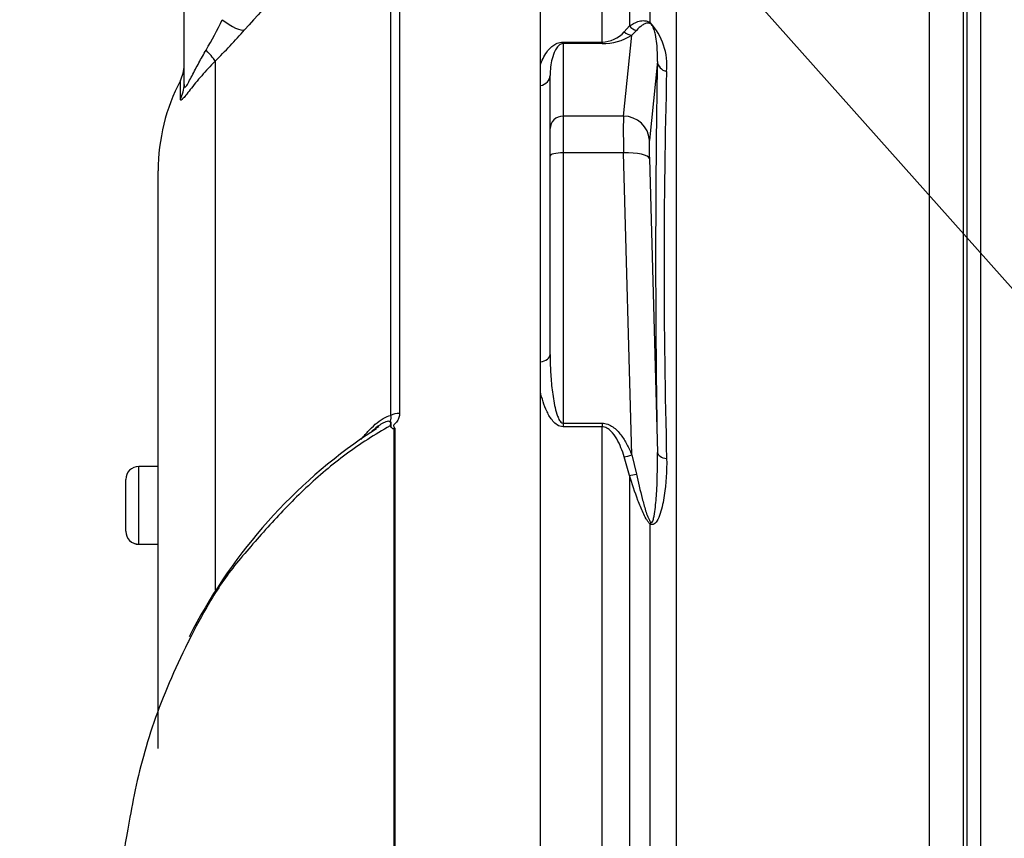
# Model space of a CAD drawing. Units: millimetres. Extents: x 0 to 594, y 0 to 420.
# Drawn here: x 291 to 299, y 254 to 261 of the extents above; entities that cross this region are included whole.
import ezdxf
from ezdxf import colors
from ezdxf.entities.mleader import LeaderData, LeaderLine
from ezdxf.enums import TextEntityAlignment as Align
from ezdxf.math import Vec2, Vec3

# ---------------------------------------------------------------- set-up
doc = ezdxf.new("R2010")
doc.units = ezdxf.units.MM
for name, color, linetype in [('Default', 7, 'Continuous'), ('II2-01-STD', 7, 'Continuous'), ('PART5', 7, 'Continuous'), ('TSH-1', 7, 'Continuous')]:
    doc.layers.add(name, color=color, linetype=linetype)
doc.styles.add('SEACAD_Arial', font='arial.ttf')
doc.dimstyles.new('ISO-InstDr', dxfattribs={"dimtxt": 3.2, "dimasz": 4.48, "dimexe": 1.6, "dimexo": 1.6, "dimgap": 0.8, "dimtad": 1, "dimdec": 0, "dimlfac": 10, "dimzin": 0, "dimdsep": 46, "dimtxsty": 'SEACAD_Arial', "dimblk1": '_SE_FILLED', "dimblk2": '_SE_FILLED', "dimsah": 1, "dimcen": 1.6, "dimadec": 0, "dimazin": 0, "dimtfac": 0.5, "dimtofl": 0, "dimtmove": 0, "dimatfit": 3, "dimfxl": 1, "dimtzin": 0, "dimarcsym": 0})

# ---------------------------------------------------------------- blocks, each defined once
blk = doc.blocks.new('SE5')
at = {"layer": 'II2-01-STD', "color": 7, "linetype": 'Continuous'}
for p, q in [((298.3356, 252.9052), (298.3356, 263.0685)), ((298.2305, 253.0597), (298.2305, 262.7398)), ((295.4113, 260.5045), (295.4113, 261.9054)), ((295.6235, 261.8486), (295.6235, 260.6287)), ((298.1981, 261.7884), (298.1981, 253.3054)), ((295.7825, 260.6544), (295.7825, 261.688)), ((295.9842, 261.6006), (295.9842, 253.4395)), ((297.9395, 253.2823), (297.9395, 261.5484)), ((295.5831, 260.5838), (295.6235, 260.6287)), ((295.6776, 260.5948), (295.6403, 260.5575)), ((295.5771, 259.9334), (295.6403, 260.5575)), ((295.1106, 260.5045), (295.4113, 260.5045)), ((295.1106, 260.5045), (295.1106, 260.4924)), ((295.1106, 260.4924), (295.1106, 259.9334)), ((295.4113, 260.4924), (295.1106, 260.4924)), ((295.4113, 260.5045), (295.4113, 260.4924)), ((294.9356, 260.1684), (294.9356, 260.3261)), ((295.8384, 260.3552), (295.7769, 259.7476)), ((295.0106, 259.8368), (295.0106, 260.2468)), ((295.5771, 259.9334), (295.1106, 259.9334)), ((295.1106, 259.9334), (295.1106, 259.6505)), ((295.0106, 259.6246), (295.0106, 259.8368)), ((295.0106, 258.0944), (295.0106, 259.6246)), ((295.5771, 259.6505), (295.1106, 259.6505)), ((295.1106, 259.6505), (295.1106, 257.5643)), ((295.6403, 257.3213), (295.5771, 259.6505)), ((295.7769, 259.6062), (295.8384, 257.3384)), ((294.9356, 257.808), (294.9356, 258.0376)), ((295.1106, 257.5643), (295.4113, 257.5643)), ((295.1106, 257.5643), (295.1106, 257.5366)), ((295.4113, 257.5643), (295.4113, 257.5366)), ((295.4113, 257.5366), (295.1106, 257.5366)), ((295.4113, 253.6999), (295.4113, 257.5366)), ((295.6403, 257.3213), (295.6776, 257.1715)), ((295.6235, 257.162), (295.5831, 257.305)), ((295.6235, 257.162), (295.6235, 253.4423)), ((295.7825, 253.4475), (295.7825, 256.7878))]:
    blk.add_line(p, q, dxfattribs=at)
for centre, radius, start, end in [((295.4276, 260.3242), 0.4848, 354.4572, 42.92938), ((295.4067, 260.7403), 0.2359, 271.13094, 318.40558), ((295.4161, 260.9109), 0.4185, 269.346, 302.39456), ((382.18, 258.8468), 86.3548, 178.999132, 181.000868), ((352.2824, 258.7845), 56.3921, 178.48295, 181.51705)]:
    blk.add_arc(centre, radius, start, end, dxfattribs=at)
for centre, major_axis, ratio, start_param, end_param in [((295.6942, 260.6899), (0.0574, -0.0819), 0.934606, 4.808209, 5.46577), ((295.8532, 260.7169), (-0.0555, -0.0832), 0.588847, -0.422959, -0.263373), ((295.6403, 260.6541), (0.055, -0.0835), 0.89901, 4.988305, 5.650878), ((295.9383, 260.3589), (-0.1, 0.0023), 0.851446, 0.070623, 1.30467), ((294.9106, 260.2468), (-0.1, 0), 0.809412, 1.823477, 3.141593), ((295.1106, 259.8368), (0.1, 0), 0.965926, 1.570796, 3.141593), ((295.5862, 259.547), (-0.0074, 0.4), 0.018523, 0.261456, 1.308654), ((295.5771, 259.7402), (0.199, -0.0201), 0.965594, 0.142791, 1.668247), ((295.7859, 259.5544), (-0.0074, 0.2), 0.037007, 0.260426, 1.307624), ((295.1106, 259.6246), (0.1, 0), 0.258819, 1.570796, 3.141593), ((295.5771, 259.5988), (0.1999, 0.0054), 0.25873, 0.038321, 1.563778), ((294.9106, 258.0944), (0.1, 0), 0.587242, 4.965069, 6.283185), ((295.6403, 257.3472), (-0.0926, -0.0377), 0.240889, 0.81054, 1.473113), ((295.9383, 257.3421), (-0.1, -0.0014), 0.524302, 0.043473, 1.27752), ((295.6942, 257.1974), (-0.0955, -0.0298), 0.204055, 0.675438, 1.332999), ((295.8532, 256.8209), (-0.0659, -0.0752), 0.44853, -0.933128, -0.773542)]:
    blk.add_ellipse(centre, major_axis=major_axis, ratio=ratio, start_param=start_param, end_param=end_param, dxfattribs=at)
for points, knots in [([(295.6235, 260.6287), (295.6437, 260.6426), (295.6648, 260.6548), (295.7009, 260.6667), (295.7137, 260.6697), (295.7357, 260.6701), (295.7434, 260.6696), (295.7565, 260.6666), (295.7612, 260.6652), (295.7712, 260.6611), (295.7765, 260.6584), (295.7825, 260.6544)], [0, 0, 0, 0, 0.5, 0.5, 0.75, 0.75, 0.875, 0.875, 0.9375, 0.9375, 1, 1, 1, 1]), ([(295.7869, 260.645), (295.7818, 260.6479), (295.7779, 260.6491), (295.7706, 260.6506), (295.7673, 260.6507), (295.7582, 260.6505), (295.753, 260.6493), (295.7382, 260.6445), (295.7296, 260.6396), (295.7054, 260.6231), (295.6912, 260.6095), (295.6776, 260.5948)], [0, 0, 0, 0, 0.0625, 0.0625, 0.125, 0.125, 0.25, 0.25, 0.5, 0.5, 1, 1, 1, 1]), ([(295.8384, 260.3552), (295.8402, 260.4015), (295.839, 260.4473), (295.8317, 260.5164), (295.8284, 260.5395), (295.8207, 260.5753), (295.8177, 260.5874), (295.8112, 260.6068), (295.8088, 260.6134), (295.8037, 260.6243), (295.8017, 260.6281), (295.7962, 260.6367), (295.7909, 260.6428), (295.7869, 260.645)], [0, 0, 0, 0, 0.5, 0.5, 0.75, 0.75, 0.875, 0.875, 0.9375, 0.9375, 0.96875, 0.96875, 1, 1, 1, 1]), ([(294.9356, 260.3261), (294.9414, 260.3439), (294.9483, 260.3614), (294.9652, 260.3961), (294.9751, 260.4132), (294.9931, 260.4378), (294.9996, 260.4458), (295.0144, 260.4614), (295.0226, 260.469), (295.0417, 260.4833), (295.0524, 260.49), (295.0785, 260.5007), (295.094, 260.5045), (295.1106, 260.5045)], [0, 0, 0, 0, 0.25, 0.25, 0.5, 0.5, 0.625, 0.625, 0.75, 0.75, 0.875, 0.875, 1, 1, 1, 1]), ([(295.1106, 260.4924), (295.1041, 260.4924), (295.0984, 260.4907), (295.0898, 260.4869), (295.0864, 260.4847), (295.0772, 260.478), (295.0727, 260.4732), (295.0604, 260.4585), (295.0545, 260.4485), (295.039, 260.418), (295.032, 260.3971), (295.021, 260.355), (295.0171, 260.3337), (295.0119, 260.2906), (295.0106, 260.2688), (295.0106, 260.2468)], [0, 0, 0, 0, 0.03125, 0.03125, 0.0625, 0.0625, 0.125, 0.125, 0.25, 0.25, 0.5, 0.5, 0.75, 0.75, 1, 1, 1, 1]), ([(295.0106, 258.0944), (295.0106, 258.0489), (295.0119, 258.0035), (295.0171, 257.9124), (295.021, 257.8669), (295.032, 257.7759), (295.039, 257.7303), (295.0545, 257.6626), (295.0605, 257.6402), (295.0727, 257.6074), (295.0773, 257.5966), (295.0865, 257.5814), (295.0899, 257.5764), (295.0986, 257.568), (295.1042, 257.5643), (295.1106, 257.5643)], [0, 0, 0, 0, 0.25, 0.25, 0.5, 0.5, 0.75, 0.75, 0.875, 0.875, 0.9375, 0.9375, 0.96875, 0.96875, 1, 1, 1, 1]), ([(295.1106, 257.5366), (295.0941, 257.5366), (295.0787, 257.5426), (295.0529, 257.5591), (295.042, 257.5696), (295.0229, 257.5918), (295.0147, 257.6036), (294.9999, 257.6277), (294.9933, 257.6401), (294.9751, 257.6779), (294.9652, 257.7038), (294.9484, 257.7558), (294.9414, 257.7819), (294.9356, 257.808)], [0, 0, 0, 0, 0.125, 0.125, 0.25, 0.25, 0.375, 0.375, 0.5, 0.5, 0.75, 0.75, 1, 1, 1, 1]), ([(295.4113, 257.5643), (295.4265, 257.5643), (295.4411, 257.5615), (295.4694, 257.5514), (295.4824, 257.5442), (295.519, 257.5188), (295.5391, 257.4974), (295.5747, 257.451), (295.5899, 257.4261), (295.6173, 257.3747), (295.6294, 257.3482), (295.6403, 257.3213)], [0, 0, 0, 0, 0.125, 0.125, 0.25, 0.25, 0.5, 0.5, 0.75, 0.75, 1, 1, 1, 1]), ([(295.5831, 257.305), (295.5755, 257.3288), (295.5671, 257.3524), (295.5481, 257.3987), (295.5376, 257.4214), (295.5125, 257.4651), (295.4983, 257.4859), (295.4708, 257.5127), (295.4607, 257.5207), (295.4376, 257.5328), (295.4247, 257.5366), (295.4113, 257.5366)], [0, 0, 0, 0, 0.25, 0.25, 0.5, 0.5, 0.75, 0.75, 0.875, 0.875, 1, 1, 1, 1]), ([(295.7869, 256.7999), (295.7909, 256.7951), (295.7961, 256.7973), (295.8017, 256.8056), (295.8036, 256.8106), (295.8087, 256.8261), (295.8112, 256.8372), (295.8176, 256.8707), (295.8206, 256.8937), (295.8284, 256.9631), (295.8317, 257.01), (295.839, 257.1506), (295.8402, 257.2446), (295.8384, 257.3384)], [0, 0, 0, 0, 0.03125, 0.03125, 0.0625, 0.0625, 0.125, 0.125, 0.25, 0.25, 0.5, 0.5, 1, 1, 1, 1]), ([(295.9101, 257.2915), (295.9121, 257.1957), (295.9068, 257.1001), (295.8849, 256.9592), (295.8753, 256.9124), (295.8535, 256.8468), (295.8451, 256.8254), (295.8274, 256.7984), (295.8206, 256.7902), (295.8035, 256.7805), (295.7923, 256.7805), (295.7825, 256.7878)], [0, 0, 0, 0, 0.5, 0.5, 0.75, 0.75, 0.875, 0.875, 0.9375, 0.9375, 1, 1, 1, 1]), ([(295.6776, 257.1715), (295.6912, 257.1089), (295.7054, 257.0462), (295.7296, 256.9521), (295.7382, 256.9207), (295.7529, 256.8741), (295.7582, 256.8586), (295.7673, 256.8356), (295.7705, 256.828), (295.7778, 256.8132), (295.7819, 256.8059), (295.7869, 256.7999)], [0, 0, 0, 0, 0.5, 0.5, 0.75, 0.75, 0.875, 0.875, 0.9375, 0.9375, 1, 1, 1, 1]), ([(295.7825, 256.7878), (295.7766, 256.7929), (295.7711, 256.7994), (295.7611, 256.813), (295.7564, 256.8203), (295.7432, 256.8426), (295.7355, 256.858), (295.7137, 256.9047), (295.701, 256.9366), (295.6648, 257.0329), (295.6437, 257.0975), (295.6235, 257.162)], [0, 0, 0, 0, 0.0625, 0.0625, 0.125, 0.125, 0.25, 0.25, 0.5, 0.5, 1, 1, 1, 1])]:
    blk.add_open_spline(points, degree=3, knots=knots, dxfattribs=at)
at = {"layer": 'PART5', "color": 7, "linetype": 'Continuous'}
for p, q in [((294.9356, 253.7183), (294.9356, 261.907)), ((293.7814, 257.6239), (293.7814, 261.8319)), ((293.8485, 261.8609), (293.8485, 257.64)), ((292.1856, 260.1782), (292.1856, 261.5087)), ((292.4249, 260.3564), (292.4249, 256.2751)), ((292.157, 260.0643), (292.157, 260.2084)), ((291.9856, 255.056), (291.9856, 259.5121)), ((293.6697, 257.5209), (293.5479, 257.4402)), ((293.8073, 253.714), (293.8073, 257.5212)), ((293.8111, 257.5252), (293.8111, 253.7141)), ((291.8356, 256.6307), (291.8356, 257.2307)), ((291.9856, 257.2307), (291.8356, 257.2307)), ((291.7356, 256.7307), (291.7356, 257.1307)), ((291.8356, 256.6307), (291.8356, 256.6302)), ((291.8356, 256.6307), (291.9856, 256.6307)), ((291.8356, 256.6302), (291.9856, 256.6302))]:
    blk.add_line(p, q, dxfattribs=at)
for centre, radius, start, end in [((346.6862, 212.2647), 72.4971, 136.865468, 138.186429), ((289.4646, 262.1292), 3.3471, 329.75254, 334.28808), ((288.1799, 264.5691), 5.9806, 315.21909, 318.40895), ((291.9356, 260.3245), 0.25, 332.33955, 0), ((293.4856, 259.5121), 1.5, 152.33955, 180), ((295.9761, 253.9639), 4.2433, 122.633, 123.50945), ((293.7033, 257.4743), 0.1001, 35.3872, 43.24407), ((293.9923, 257.3461), 0.2547, 135.33036, 136.58112), ((295.909, 254.0554), 4.127, 124.89791, 153.20481), ((291.8356, 257.1307), 0.1, 90, 180), ((291.8356, 256.7307), 0.1, 180, 270), ((291.8356, 256.7302), 0.1, 180, 270)]:
    blk.add_arc(centre, radius, start, end, dxfattribs=at)
for centre, major_axis, ratio, start_param, end_param in [((292.476, 260.7717), (0.1867, -0.1663), 0.28094, 4.980248, 6.122061), ((292.2481, 260.5285), (0.177, -0.1766), 0.075679, 0.162853, 0.992408), ((291.9356, 260.1782), (0.25, 0), 0.98153, 5.800419, 6.283185), ((293.8521, 257.5852), (-0.1, 0), 0.547956, 4.748143, 5.497787)]:
    blk.add_ellipse(centre, major_axis=major_axis, ratio=ratio, start_param=start_param, end_param=end_param, dxfattribs=at)
for points, knots in [([(292.1856, 260.1782), (292.1856, 260.1692), (292.1862, 260.1619), (292.1896, 260.1565), (292.1911, 260.1558), (292.1952, 260.1573), (292.1978, 260.1596), (292.2069, 260.171), (292.2145, 260.184), (292.2304, 260.2131), (292.2387, 260.2289), (292.2556, 260.2614), (292.2644, 260.2782), (292.2819, 260.3114), (292.2908, 260.3279), (292.318, 260.3776), (292.3367, 260.4105), (292.3561, 260.4432)], [0, 0, 0, 0, 0.125, 0.125, 0.1875, 0.1875, 0.25, 0.25, 0.375, 0.375, 0.5, 0.5, 0.625, 0.625, 0.75, 0.75, 1, 1, 1, 1]), ([(292.4249, 260.3564), (292.3882, 260.3194), (292.3537, 260.2821), (292.3054, 260.2265), (292.2898, 260.2079), (292.26, 260.1715), (292.246, 260.154), (292.2205, 260.1215), (292.2088, 260.1065), (292.189, 260.0818), (292.1806, 260.0719), (292.1712, 260.0624), (292.1685, 260.06), (292.1641, 260.057), (292.1623, 260.0563), (292.1581, 260.0563), (292.157, 260.0593), (292.157, 260.0643)], [0, 0, 0, 0, 0.25, 0.25, 0.375, 0.375, 0.5, 0.5, 0.625, 0.625, 0.75, 0.75, 0.8125, 0.8125, 0.875, 0.875, 1, 1, 1, 1]), ([(293.5509, 257.4389), (293.5686, 257.4601), (293.5866, 257.4807), (293.6234, 257.5199), (293.6422, 257.5385), (293.6811, 257.5729), (293.7012, 257.5887), (293.7416, 257.6133), (293.7624, 257.6225), (293.7814, 257.6239)], [0, 0, 0, 0, 0.25, 0.25, 0.5, 0.5, 0.75, 0.75, 1, 1, 1, 1]), ([(293.7849, 257.5322), (293.7844, 257.5418), (293.7849, 257.5511), (293.7843, 257.5637), (293.7838, 257.5675), (293.7817, 257.5744), (293.7798, 257.5774), (293.779, 257.5835), (293.7802, 257.5869), (293.7821, 257.5941), (293.7829, 257.5979), (293.7842, 257.6091), (293.7836, 257.6166), (293.7814, 257.6239)], [0, 0, 0, 0, 0.25, 0.25, 0.375, 0.375, 0.5, 0.5, 0.625, 0.625, 0.75, 0.75, 1, 1, 1, 1]), ([(293.8485, 257.64), (293.8485, 257.6294), (293.847, 257.6191), (293.841, 257.5987), (293.8363, 257.5886), (293.827, 257.575), (293.8235, 257.5706), (293.8177, 257.5644), (293.8157, 257.5624), (293.8114, 257.5584), (293.8091, 257.5566), (293.8052, 257.5524), (293.8037, 257.55), (293.8026, 257.5448), (293.803, 257.5421), (293.8055, 257.5345), (293.8084, 257.5299), (293.8111, 257.5252)], [0, 0, 0, 0, 0.25, 0.25, 0.5, 0.5, 0.625, 0.625, 0.6875, 0.6875, 0.75, 0.75, 0.8125, 0.8125, 0.875, 0.875, 1, 1, 1, 1]), ([(293.7048, 257.5559), (293.6922, 257.5484), (293.6798, 257.5399), (293.6664, 257.5304), (293.6652, 257.5295), (293.6641, 257.5287)], [0.3748317, 0.3748317, 0.3748317, 0.3748317, 0.5, 0.5, 0.5120802, 0.5120802, 0.5120802, 0.5120802]), ([(293.7762, 257.5429), (293.7808, 257.5556), (293.7831, 257.5692), (293.7692, 257.5819), (293.7553, 257.5792), (293.73, 257.5699), (293.7173, 257.5634), (293.7048, 257.5559)], [0, 0, 0, 0, 0.125, 0.125, 0.25, 0.25, 0.3748317, 0.3748317, 0.3748317, 0.3748317]), ([(293.7762, 257.5429), (293.6581, 257.4779), (293.5451, 257.4052), (293.3287, 257.2453), (293.2246, 257.1573), (293.0285, 256.9727), (292.9363, 256.8771), (292.8032, 256.7313), (292.76, 256.6821), (292.6744, 256.5831), (292.6317, 256.5339), (292.5094, 256.3846), (292.4416, 256.2831), (292.3241, 256.0838), (292.2722, 255.9865), (292.2234, 255.8892)], [0, 0, 0, 0, 0.0625, 0.0625, 0.125, 0.125, 0.1875, 0.1875, 0.21875, 0.21875, 0.25, 0.25, 0.3125, 0.3125, 0.3714183, 0.3714183, 0.3714183, 0.3714183]), ([(293.8073, 257.5212), (293.8065, 257.5203), (293.8052, 257.5198), (293.8027, 257.5198), (293.8015, 257.52), (293.7982, 257.5211), (293.7962, 257.5223), (293.7906, 257.5259), (293.7873, 257.5288), (293.7849, 257.5322)], [0, 0, 0, 0, 0.125, 0.125, 0.25, 0.25, 0.5, 0.5, 1, 1, 1, 1]), ([(292.2234, 255.8892), (292.2205, 255.8833), (292.2175, 255.8774), (292.1119, 255.6651), (292.023, 255.4583), (291.9178, 255.156), (291.8874, 255.0562), (291.8348, 254.8581), (291.8128, 254.7583), (291.7559, 254.4714), (291.7307, 254.318), (291.7019, 254.1543), (291.6936, 254.1118), (291.681, 254.0612), (291.6763, 254.0462), (291.6719, 254.0364)], [0.3714183, 0.3714183, 0.3714183, 0.3714183, 0.375, 0.375, 0.5, 0.5, 0.5625, 0.5625, 0.625, 0.625, 0.75, 0.75, 0.8125, 0.8125, 0.8528413, 0.8528413, 0.8528413, 0.8528413])]:
    blk.add_open_spline(points, degree=3, knots=knots, dxfattribs=at)
blk = doc.blocks.new('DMBLK189')
at = {"layer": 'Default', "linetype": 'Continuous'}
for points in [[(264.2269, 258.8148), (265.7203, 258.8148), (264.9736, 263.2948)], [(264.2269, 245.9956), (264.9736, 241.5156), (265.7203, 245.9956)]]:
    blk.add_hatch(color=7, dxfattribs=at).paths.add_polyline_path(points)
at = {"layer": 'Default', "color": 7, "linetype": 'Continuous'}
for p, q in [((293.4734, 263.2948), (263.3736, 263.2948)), ((264.9736, 263.2948), (264.9736, 241.5156)), ((293.4582, 241.5156), (263.3736, 241.5156))]:
    blk.add_line(p, q, dxfattribs=at)
at = {"layer": 'Default', "color": 7, "linetype": 'Continuous', "style": 'SEACAD_Arial'}
for s, p in [(')', (260.9736, 261.6644)), ('8.57"', (260.9736, 249.6991)), ('218', (257.1336, 249.6991)), ('(', (260.9736, 246.6383)), ('ø', (260.9736, 241.6852))]:
    blk.add_text(s, height=3.2, rotation=90, dxfattribs=at).set_placement(p, align=Align.TOP_LEFT)
blk = doc.blocks.new('_SE_FILLED')
at = {"color": 0}
blk.add_line((0, 0), (-1, 0), dxfattribs=at)
blk.add_solid([(0, 0), (-1, -0.1665), (-1, 0.1665), (0, 0)], dxfattribs=at)
blk = doc.blocks.new('DMBLK200')
at = {"layer": 'Default', "linetype": 'Continuous'}
for points in [[(273.8269, 247.9252), (275.3203, 247.9252), (274.5736, 252.4052)], [(273.8269, 246.0852), (274.5736, 241.6052), (275.3203, 246.0852)]]:
    blk.add_hatch(color=7, dxfattribs=at).paths.add_polyline_path(points)
at = {"layer": 'Default', "color": 7, "linetype": 'Continuous'}
for p, q in [((289.6356, 252.4052), (272.9736, 252.4052)), ((274.5736, 241.6052), (274.5736, 252.4052)), ((296.0043, 241.6052), (272.9736, 241.6052))]:
    blk.add_line(p, q, dxfattribs=at)
at = {"layer": 'Default', "color": 7, "linetype": 'Continuous', "style": 'SEACAD_Arial'}
for s, p in [(')', (270.5736, 253.7878)), ('4.25"', (270.5736, 241.8226)), ('108', (266.7336, 241.8226)), ('(', (270.5736, 238.7617))]:
    blk.add_text(s, height=3.2, rotation=90, dxfattribs=at).set_placement(p, align=Align.TOP_LEFT)

msp = doc.modelspace()

# ---------------------------------------------------------------- block references
at = {"layer": 'TSH-1'}
msp.add_blockref('SE5', (0, 0), dxfattribs=at)

# ---------------------------------------------------------------- dimensions: what is measured, and where the dimension line sits
at = {"layer": 'Default', "color": 7, "linetype": 'Continuous'}
for base, p1, p2, angle, text, picture, middle, dimtype in [((264.9736, 263.2948), (295.0734, 263.2948), (295.0582, 241.5156), 269.95984, '\\A1;ø <>', 'DMBLK189', (264.9736, 252.4052), 161), ((274.5736, 252.4052), (297.6043, 241.6052), (291.2356, 252.4052), 90, '\\A1;<>', 'DMBLK200', (274.5736, 247.0052), 160)]:
    dim = msp.add_linear_dim(base=base, p1=p1, p2=p2, angle=angle, text=text, dimstyle='ISO-InstDr', override={"dimpost": '\\X'}, dxfattribs=at)
    dim.commit()
    dim.dimension.update_dxf_attribs({"geometry": picture, "text_midpoint": middle, "dimtype": dimtype})

# ---------------------------------------------------------------- leaders
ml = msp.add_multileader_mtext('Standard', dxfattribs=at)
ml.set_content('{\\pxsm0.9;\\fArial|b0||i0||c0|p34;\\W1.;DISPLAY WINDOW\\P}', color=256)
ml.set_leader_properties()
ml.build(insert=Vec2(0, 0))
ml.multileader.update_dxf_attribs({"dogleg_length": 10.4166, "arrow_head_size": 4.48})
ctx = ml.context
ctx.base_point, ctx.char_height, ctx.arrow_head_size, ctx.landing_gap_size = Vec3(236.1586, 289.9732), 3.2, 4.48, 1.12
notes = []
notes.append((ctx, [(0, (1, 1, 0), (289.0104, 289.5732), (-1, 0), 10.4166, [(0, [(313.1636, 258.8521)], 0, [])])]))
ctx.mtext.insert = Vec3(238.1586, 291.2004)
ml = msp.add_multileader_mtext('Standard', dxfattribs=at)
ml.set_content('{\\pxsm0.9;\\fArial|b0||i0||c0|p34;\\W1.;LOCAL/REMOTE/STOP\\PSWITCH\\P}', color=256)
ml.set_leader_properties()
ml.build(insert=Vec2(0, 0))
ml.multileader.update_dxf_attribs({"dogleg_length": 9.6, "arrow_head_size": 4.48})
ctx = ml.context
ctx.base_point, ctx.char_height, ctx.arrow_head_size, ctx.landing_gap_size = Vec3(227.9365, 282.6163), 3.2, 4.48, 1.12
notes.append((ctx, [(0, (1, 1, 0), (288.5381, 282.2163), (-1, 0), 9.6, [(0, [(318.2483, 249.7204)], 0, [])])]))
ctx.mtext.insert = Vec3(229.9365, 283.8435)
ml = msp.add_multileader_mtext('Standard', dxfattribs=at)
ml.set_content('{\\pxsm0.9;\\fArial|b0||i0||c0|p34;\\W1.;OPEN/CLOSE SWITCH\\P}', color=256)
ml.set_leader_properties()
ml.build(insert=Vec2(0, 0))
ml.multileader.update_dxf_attribs({"dogleg_length": 9.6, "arrow_head_size": 4.48})
ctx = ml.context
ctx.base_point, ctx.char_height, ctx.arrow_head_size, ctx.landing_gap_size = Vec3(227.4813, 271.3939), 3.2, 4.48, 1.12
notes.append((ctx, [(0, (1, 1, 0), (287.5325, 270.9939), (-1, 0), 9.6, [(0, [(309.1288, 246.7647)], 0, [])])]))
ctx.mtext.insert = Vec3(229.4813, 272.6211)
for ctx, leaders in notes:
    for number, flags, end, landing, length, lines in leaders:
        leader = LeaderData()
        leader.index, (leader.has_last_leader_line, leader.has_dogleg_vector, leader.attachment_direction) = number, flags
        leader.last_leader_point, leader.dogleg_vector, leader.dogleg_length = Vec3(end), Vec3(landing), length
        for number, points, colour, breaks in lines:
            line = LeaderLine()
            line.index, line.vertices, line.color, line.breaks = number, Vec3.list(points), colors.encode_raw_color(colour), breaks
            leader.lines.append(line)
        ctx.leaders.append(leader)

doc.saveas('drawing.dxf')
